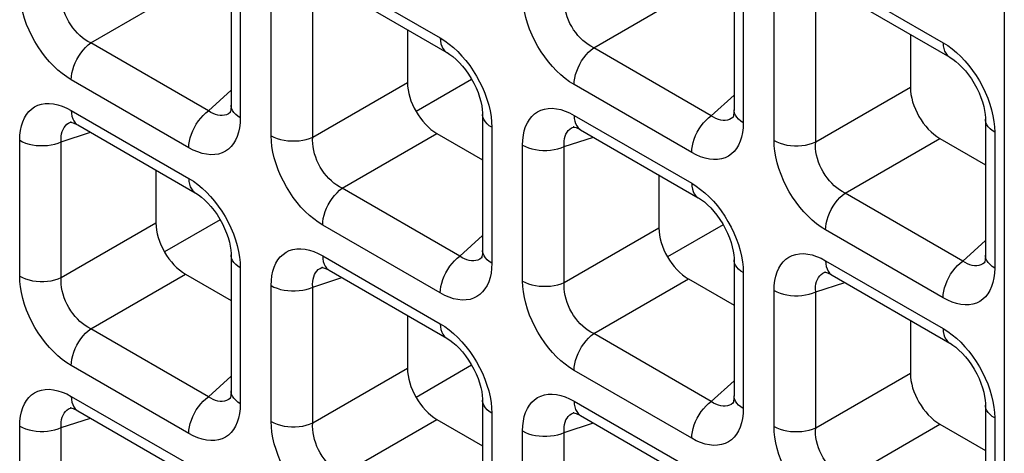
# Model space of a CAD drawing. Units: millimetres. Extents: x -39.8 to 38.7, y -40.8 to 37.2.
# Drawn here: x 2.3 to 7, y -24.6 to -22.6 of the extents above; entities that cross this region are included whole.
import ezdxf

# ---------------------------------------------------------------- set-up
doc = ezdxf.new("R2010")
doc.units = ezdxf.units.MM
doc.header["$LTSCALE"] = 16.335
doc.layers.get('0').update_dxf_attribs({"linetype": 'CONTINUOUS'})
doc.layers.add('DRAFT', color=7, linetype='CONTINUOUS')
doc.layers.add('RACCORDO', color=7, linetype='CONTINUOUS')

msp = doc.modelspace()

# ---------------------------------------------------------------- linework, layer by layer
at = {"color": 250, "linetype": 'CONTINUOUS'}
msp.add_line((6.9922, 1.6901), (6.9922, -40.4616), dxfattribs=at)
at = {"layer": 'DRAFT', "color": 7, "linetype": 'CONTINUOUS'}
for p, q in [((4.453, -22.8678), (4.1883, -23.0206)), ((3.2545, -23.5368), (2.9898, -23.6896)), ((5.6516, -23.5598), (5.3869, -23.7126)), ((4.453, -24.2288), (4.1883, -24.3817))]:
    msp.add_line(p, q, dxfattribs=at)
at = {"layer": 'RACCORDO', "color": 7, "linetype": 'CONTINUOUS'}
for p, q in [((3.3068, -22.3427), (3.3068, -22.9897)), ((5.7039, -22.3657), (5.7039, -23.0127)), ((3.7743, -22.4156), (4.3347, -22.7391)), ((6.1714, -22.4386), (6.7318, -22.7621)), ((4.1472, -22.6309), (4.1472, -22.8823)), ((6.5443, -22.6539), (6.5443, -22.9053)), ((3.3044, -23.0233), (3.3043, -23.0235)), ((4.5053, -23.0347), (4.5053, -23.6818)), ((2.5453, -23.0699), (2.5455, -23.0698)), ((2.5758, -23.0846), (3.1362, -23.4082)), ((5.7015, -23.0463), (5.7014, -23.0464)), ((6.9024, -23.0577), (6.9024, -23.7048)), ((4.2875, -23.1254), (4.5053, -23.2512)), ((4.9424, -23.0929), (4.9426, -23.0928)), ((4.9728, -23.1076), (5.5332, -23.4312)), ((6.6846, -23.1484), (6.9024, -23.2742)), ((2.9486, -23.2999), (2.9486, -23.5513)), ((5.3457, -23.3229), (5.3457, -23.5743)), ((3.3068, -23.7037), (3.3068, -24.3508)), ((4.503, -23.7154), (4.5028, -23.7155)), ((5.7039, -23.7267), (5.7039, -24.3738)), ((6.9001, -23.7383), (6.8999, -23.7385)), ((3.7438, -23.7619), (3.744, -23.7619)), ((3.7743, -23.7766), (4.3347, -24.1002)), ((6.1409, -23.7849), (6.1411, -23.7849)), ((3.089, -23.7944), (3.3068, -23.9202)), ((5.4861, -23.8174), (5.7039, -23.9432)), ((6.1714, -23.7996), (6.7318, -24.1232)), ((4.1472, -23.9919), (4.1472, -24.2433)), ((6.5443, -24.0149), (6.5443, -24.2663)), ((3.3044, -24.3844), (3.3043, -24.3845)), ((4.5053, -24.3958), (4.5053, -25.0428)), ((2.5453, -24.431), (2.5455, -24.4309)), ((2.5758, -24.4456), (3.1362, -24.7692)), ((5.7015, -24.4074), (5.7014, -24.4075)), ((6.9024, -24.4187), (6.9024, -25.0658)), ((4.2875, -24.4865), (4.5053, -24.6122)), ((4.9424, -24.454), (4.9426, -24.4539)), ((4.9728, -24.4686), (5.5332, -24.7922)), ((6.6846, -24.5095), (6.9024, -24.6352))]:
    msp.add_line(p, q, dxfattribs=at)
at = {"layer": 'RACCORDO', "color": 250, "linetype": 'CONTINUOUS'}
for p, q in [((3.7432, -22.3469), (4.3036, -22.6705)), ((6.1403, -22.3699), (6.7007, -22.6935)), ((3.3507, -22.4039), (3.3507, -23.051)), ((5.7478, -22.4269), (5.7478, -23.074)), ((2.6378, -22.6939), (3.089, -22.4334)), ((5.0349, -22.7169), (5.4861, -22.4564)), ((3.4976, -23.1358), (3.4976, -22.4887)), ((3.696, -23.1428), (3.696, -22.4957)), ((5.8947, -23.1588), (5.8947, -22.5117)), ((6.0931, -23.1658), (6.0931, -22.5187)), ((3.1982, -23.0175), (2.6378, -22.6939)), ((5.5953, -23.0405), (5.0349, -22.7169)), ((3.1051, -23.1928), (2.5447, -22.8692)), ((3.696, -23.1428), (4.1472, -22.8823)), ((5.5022, -23.2158), (4.9418, -22.8922)), ((3.1982, -23.0175), (3.3068, -22.9197)), ((5.5953, -23.0405), (5.7039, -22.9427)), ((6.0931, -23.1658), (6.5443, -22.9053)), ((2.5447, -23.0159), (3.1051, -23.3395)), ((3.3043, -23.0235), (3.3016, -23.0257)), ((4.9418, -23.0389), (5.5022, -23.3625)), ((2.5411, -23.0714), (2.5453, -23.0699)), ((3.3507, -23.051), (3.3498, -23.0753)), ((4.5484, -23.0706), (4.5493, -23.0959)), ((5.7014, -23.0464), (5.6987, -23.0487)), ((5.7478, -23.074), (5.7469, -23.0983)), ((2.4975, -23.1647), (2.6364, -23.1196)), ((3.8364, -23.3859), (4.2875, -23.1254)), ((4.5493, -23.0959), (4.5493, -23.743)), ((4.9382, -23.0944), (4.9424, -23.0929)), ((6.9455, -23.0936), (6.9464, -23.1189)), ((6.9464, -23.1189), (6.9464, -23.766)), ((2.299, -23.8048), (2.299, -23.1577)), ((2.4975, -23.8118), (2.4975, -23.1647)), ((4.6961, -23.8278), (4.6961, -23.1807)), ((4.8946, -23.1877), (5.0335, -23.1426)), ((6.2335, -23.4089), (6.6846, -23.1484)), ((4.8946, -23.8348), (4.8946, -23.1877)), ((4.3968, -23.7095), (3.8364, -23.3859)), ((6.7939, -23.7325), (6.2335, -23.4089)), ((2.4975, -23.8118), (2.9486, -23.5513)), ((4.3036, -23.8848), (3.7432, -23.5612)), ((4.8946, -23.8348), (5.3457, -23.5743)), ((6.7007, -23.9078), (6.1403, -23.5842)), ((4.3968, -23.7095), (4.5053, -23.6117)), ((6.7939, -23.7325), (6.9024, -23.6347)), ((3.3498, -23.7396), (3.3507, -23.765)), ((3.7432, -23.708), (4.3036, -24.0315)), ((4.5028, -23.7155), (4.5002, -23.7177)), ((4.5493, -23.743), (4.5483, -23.7674)), ((6.1403, -23.7309), (6.7007, -24.0545)), ((6.8999, -23.7385), (6.8973, -23.7407)), ((3.3507, -23.765), (3.3507, -24.412)), ((3.7397, -23.7634), (3.7438, -23.7619)), ((5.7469, -23.7626), (5.7478, -23.788)), ((5.7478, -23.788), (5.7478, -24.435)), ((6.1368, -23.7864), (6.1409, -23.7849)), ((6.9464, -23.766), (6.9454, -23.7903)), ((2.6378, -24.0549), (3.089, -23.7944)), ((3.696, -23.8568), (3.8349, -23.8116)), ((5.0349, -24.0779), (5.4861, -23.8174)), ((6.0931, -23.8798), (6.232, -23.8346)), ((3.4976, -24.4968), (3.4976, -23.8498)), ((3.696, -24.5038), (3.696, -23.8568)), ((5.8947, -24.5198), (5.8947, -23.8728)), ((6.0931, -24.5268), (6.0931, -23.8798)), ((3.1982, -24.3785), (2.6378, -24.0549)), ((5.5953, -24.4015), (5.0349, -24.0779)), ((3.1051, -24.5539), (2.5447, -24.2303)), ((3.696, -24.5038), (4.1472, -24.2433)), ((5.5022, -24.5768), (4.9418, -24.2533)), ((3.1982, -24.3785), (3.3068, -24.2807)), ((5.5953, -24.4015), (5.7039, -24.3037)), ((6.0931, -24.5268), (6.5443, -24.2663)), ((2.5447, -24.377), (3.1051, -24.7006)), ((3.3043, -24.3845), (3.3016, -24.3868)), ((4.9418, -24.4), (5.5022, -24.7236)), ((2.5411, -24.4325), (2.5453, -24.431)), ((3.3507, -24.412), (3.3498, -24.4364)), ((4.5484, -24.4316), (4.5493, -24.457)), ((5.7014, -24.4075), (5.6987, -24.4098)), ((5.7478, -24.435), (5.7469, -24.4594)), ((2.4975, -24.5258), (2.6364, -24.4807)), ((3.8364, -24.747), (4.2875, -24.4865)), ((4.5493, -24.457), (4.5493, -25.1041)), ((4.9382, -24.4555), (4.9424, -24.454)), ((6.9455, -24.4546), (6.9464, -24.48)), ((6.9464, -24.48), (6.9464, -25.1271)), ((2.299, -25.1659), (2.299, -24.5188)), ((2.4975, -25.1729), (2.4975, -24.5258)), ((4.6961, -25.1889), (4.6961, -24.5418)), ((4.8946, -24.5488), (5.0335, -24.5037)), ((6.2335, -24.77), (6.6846, -24.5095)), ((4.8946, -25.1959), (4.8946, -24.5488))]:
    msp.add_line(p, q, dxfattribs=at)
for points in [[(2.5447, -22.8692), (2.5231, -22.8557), (2.502, -22.8403), (2.4814, -22.8232), (2.4611, -22.8042), (2.4413, -22.7834), (2.4224, -22.7613), (2.4045, -22.7379), (2.3875, -22.7132), (2.3717, -22.6876), (2.3572, -22.661), (2.3439, -22.6335), (2.3322, -22.6058), (2.3222, -22.5777), (2.3138, -22.5494), (2.3073, -22.5218), (2.3027, -22.4951), (2.2999, -22.4691), (2.299, -22.4438)], [(2.6378, -22.6939), (2.6245, -22.6869), (2.6113, -22.6788), (2.5985, -22.6694), (2.5861, -22.659), (2.5741, -22.6475), (2.5628, -22.6352), (2.5521, -22.622), (2.5422, -22.6081), (2.5331, -22.5935), (2.5249, -22.5782), (2.5175, -22.5625), (2.5112, -22.5464), (2.506, -22.53), (2.5019, -22.5135), (2.499, -22.4972), (2.4973, -22.4813), (2.4968, -22.4658), (2.4975, -22.4508)], [(4.9418, -22.8922), (4.9202, -22.8787), (4.8991, -22.8633), (4.8785, -22.8462), (4.8582, -22.8272), (4.8384, -22.8064), (4.8195, -22.7843), (4.8016, -22.7609), (4.7846, -22.7362), (4.7688, -22.7106), (4.7543, -22.684), (4.741, -22.6565), (4.7293, -22.6288), (4.7193, -22.6007), (4.7109, -22.5724), (4.7044, -22.5448), (4.6998, -22.5181), (4.697, -22.4921), (4.6961, -22.4668)], [(5.0349, -22.7169), (5.0216, -22.7099), (5.0084, -22.7018), (4.9956, -22.6924), (4.9832, -22.682), (4.9712, -22.6705), (4.9599, -22.6582), (4.9492, -22.645), (4.9393, -22.6311), (4.9302, -22.6165), (4.922, -22.6012), (4.9146, -22.5855), (4.9083, -22.5694), (4.9031, -22.553), (4.899, -22.5365), (4.8961, -22.5202), (4.8944, -22.5043), (4.8939, -22.4888), (4.8946, -22.4738)], [(2.5447, -22.8692), (2.5455, -22.854), (2.5478, -22.8382), (2.5516, -22.8219), (2.5568, -22.8054), (2.5634, -22.7889), (2.5713, -22.7727), (2.5804, -22.757), (2.5904, -22.7421), (2.6014, -22.7281), (2.613, -22.7153), (2.6252, -22.7038), (2.6378, -22.6939)], [(4.3036, -22.6705), (4.3252, -22.684), (4.3463, -22.6994), (4.3669, -22.7165)], [(4.3036, -22.6705), (4.3044, -22.6848), (4.3067, -22.698), (4.3105, -22.7099), (4.3158, -22.7203), (4.3224, -22.7292), (4.3303, -22.7362), (4.3347, -22.7391)], [(6.7007, -22.6935), (6.7223, -22.707), (6.7434, -22.7223), (6.764, -22.7395)], [(6.7007, -22.6935), (6.7015, -22.7078), (6.7038, -22.721), (6.7076, -22.7329), (6.7129, -22.7433), (6.7195, -22.7522), (6.7274, -22.7592), (6.7318, -22.7621)], [(4.3669, -22.7165), (4.3872, -22.7355), (4.407, -22.7563), (4.426, -22.7784)], [(4.9418, -22.8922), (4.9426, -22.877), (4.9449, -22.8612), (4.9487, -22.8449), (4.9539, -22.8283), (4.9605, -22.8119), (4.9684, -22.7957), (4.9774, -22.78), (4.9875, -22.7651), (4.9985, -22.7511), (5.0101, -22.7383), (5.0223, -22.7268), (5.0349, -22.7169)], [(6.764, -22.7395), (6.7843, -22.7585), (6.8041, -22.7793), (6.823, -22.8014)], [(4.426, -22.7784), (4.4439, -22.8018), (4.4609, -22.8265), (4.4766, -22.8521), (4.4911, -22.8786), (4.5044, -22.9062), (4.5161, -22.9339), (4.5261, -22.962)], [(6.823, -22.8014), (6.841, -22.8248), (6.8579, -22.8495), (6.8737, -22.8751), (6.8882, -22.9016), (6.9015, -22.9291), (6.9132, -22.9569), (6.9232, -22.985)], [(2.299, -23.1577), (2.3, -23.1334), (2.3027, -23.1106), (2.3072, -23.0894), (2.3136, -23.0696), (2.3217, -23.0514), (2.3314, -23.0352), (2.3427, -23.021), (2.3555, -23.0088), (2.3698, -22.9989), (2.3856, -22.9912), (2.4028, -22.9858), (2.4209, -22.9828), (2.4402, -22.9824), (2.4606, -22.9844), (2.4812, -22.9888), (2.502, -22.9955), (2.5232, -23.0045), (2.5447, -23.0159)], [(3.3507, -23.051), (3.3387, -23.0432), (3.3285, -23.0346), (3.32, -23.0253), (3.3136, -23.0156), (3.3093, -23.0054), (3.3071, -22.995), (3.3068, -22.9899)], [(4.5261, -22.962), (4.5345, -22.9903), (4.541, -23.0179), (4.5456, -23.0446), (4.5484, -23.0706)], [(6.9232, -22.985), (6.9316, -23.0133), (6.9381, -23.0409), (6.9427, -23.0676), (6.9455, -23.0936)], [(2.5447, -23.0159), (2.5455, -23.0302), (2.5478, -23.0434), (2.5516, -23.0553), (2.5568, -23.0658), (2.5634, -23.0746), (2.5713, -23.0817), (2.5757, -23.0845)], [(3.1051, -23.1928), (3.1059, -23.1776), (3.1082, -23.1617), (3.112, -23.1454), (3.1172, -23.1289), (3.1238, -23.1125), (3.1317, -23.0963), (3.1408, -23.0806), (3.1508, -23.0657), (3.1618, -23.0517), (3.1734, -23.0389), (3.1857, -23.0274), (3.1982, -23.0175)], [(3.2543, -23.04), (3.2432, -23.0383), (3.232, -23.0352), (3.2207, -23.0306), (3.2094, -23.0247), (3.1982, -23.0175)], [(3.275, -23.0386), (3.2649, -23.0401), (3.2543, -23.04)], [(3.3016, -23.0257), (3.2936, -23.0313), (3.2846, -23.0357), (3.275, -23.0386)], [(4.5493, -23.0959), (4.5373, -23.0881), (4.527, -23.0795), (4.5186, -23.0703), (4.5122, -23.0605), (4.5078, -23.0504), (4.5056, -23.04), (4.5053, -23.0347)], [(4.6961, -23.1807), (4.6971, -23.1564), (4.6998, -23.1336), (4.7043, -23.1124), (4.7107, -23.0926), (4.7188, -23.0744), (4.7285, -23.0582), (4.7398, -23.044), (4.7526, -23.0318), (4.7669, -23.0219), (4.7827, -23.0142), (4.7998, -23.0088), (4.818, -23.0058), (4.8373, -23.0054), (4.8577, -23.0074), (4.8783, -23.0118), (4.8991, -23.0185), (4.9203, -23.0275), (4.9418, -23.0389)], [(4.9418, -23.0389), (4.9426, -23.0532), (4.9449, -23.0664), (4.9487, -23.0783), (4.9539, -23.0888), (4.9605, -23.0976), (4.9684, -23.1047), (4.9728, -23.1075)], [(5.5022, -23.2158), (5.503, -23.2006), (5.5053, -23.1847), (5.5091, -23.1684), (5.5143, -23.1519), (5.5209, -23.1355), (5.5288, -23.1193), (5.5379, -23.1036), (5.5479, -23.0887), (5.5589, -23.0747), (5.5705, -23.0619), (5.5827, -23.0504), (5.5953, -23.0405)], [(5.6514, -23.063), (5.6403, -23.0613), (5.6291, -23.0582), (5.6178, -23.0536), (5.6065, -23.0477), (5.5953, -23.0405)], [(5.7478, -23.074), (5.7358, -23.0662), (5.7255, -23.0576), (5.7171, -23.0483), (5.7107, -23.0385), (5.7064, -23.0284), (5.7042, -23.018), (5.7039, -23.0129)], [(2.4975, -23.1647), (2.4968, -23.1514), (2.4973, -23.1387), (2.499, -23.1267), (2.5018, -23.1156), (2.5057, -23.1055), (2.5108, -23.0964), (2.5169, -23.0884), (2.5239, -23.0815), (2.532, -23.0759), (2.5411, -23.0714)], [(3.3498, -23.0753), (3.347, -23.0981), (3.3425, -23.1193), (3.3362, -23.1391), (3.3281, -23.1573), (3.3184, -23.1735), (3.3071, -23.1877), (3.2942, -23.1999), (3.28, -23.2098), (3.2642, -23.2175), (3.247, -23.223), (3.2288, -23.226), (3.2095, -23.2264), (3.1892, -23.2243), (3.1685, -23.2199), (3.1477, -23.2132), (3.1266, -23.2042), (3.1051, -23.1928)], [(5.6721, -23.0616), (5.662, -23.0631), (5.6514, -23.063)], [(5.6987, -23.0487), (5.6907, -23.0543), (5.6817, -23.0587), (5.6721, -23.0616)], [(6.9464, -23.1189), (6.9344, -23.1111), (6.9241, -23.1025), (6.9157, -23.0933), (6.9093, -23.0835), (6.9049, -23.0733), (6.9027, -23.063), (6.9024, -23.0577)], [(3.4976, -23.1358), (3.5111, -23.1427), (3.526, -23.1486), (3.5421, -23.1535), (3.559, -23.1572), (3.5765, -23.1597), (3.5945, -23.161), (3.6126, -23.161), (3.6306, -23.1597), (3.6481, -23.1573), (3.6651, -23.1536), (3.6811, -23.1487), (3.696, -23.1428)], [(3.7432, -23.5612), (3.7217, -23.5477), (3.7006, -23.5324), (3.68, -23.5153), (3.6597, -23.4962), (3.6398, -23.4754), (3.6209, -23.4533), (3.603, -23.4299), (3.586, -23.4052), (3.5703, -23.3797), (3.5557, -23.3531), (3.5424, -23.3256), (3.5308, -23.2978), (3.5208, -23.2698), (3.5124, -23.2414), (3.5058, -23.2138), (3.5012, -23.1871), (3.4985, -23.1611), (3.4976, -23.1358)], [(4.8946, -23.1877), (4.8939, -23.1744), (4.8944, -23.1617), (4.8961, -23.1497), (4.8989, -23.1386), (4.9028, -23.1285), (4.9079, -23.1194), (4.914, -23.1114), (4.921, -23.1045), (4.9291, -23.0989), (4.9382, -23.0944)], [(5.7469, -23.0983), (5.7441, -23.1211), (5.7396, -23.1423), (5.7333, -23.1621), (5.7252, -23.1803), (5.7155, -23.1965), (5.7042, -23.2107), (5.6913, -23.2229), (5.6771, -23.2328), (5.6613, -23.2405), (5.6441, -23.246), (5.6259, -23.2489), (5.6066, -23.2494), (5.5863, -23.2473), (5.5656, -23.2429), (5.5448, -23.2362), (5.5237, -23.2272), (5.5022, -23.2158)], [(2.299, -23.1577), (2.3126, -23.1647), (2.3275, -23.1706), (2.3435, -23.1755), (2.3604, -23.1792), (2.378, -23.1817), (2.396, -23.1829), (2.4141, -23.1829), (2.432, -23.1817), (2.4496, -23.1792), (2.4665, -23.1755), (2.4826, -23.1707), (2.4975, -23.1647)], [(3.8364, -23.3859), (3.823, -23.379), (3.8099, -23.3708), (3.7971, -23.3615), (3.7846, -23.351), (3.7727, -23.3396), (3.7613, -23.3272), (3.7507, -23.314), (3.7408, -23.3001), (3.7317, -23.2855), (3.7234, -23.2703), (3.7161, -23.2545), (3.7098, -23.2384), (3.7045, -23.222), (3.7005, -23.2055), (3.6975, -23.1892), (3.6958, -23.1733), (3.6953, -23.1578), (3.696, -23.1428)], [(4.6961, -23.1807), (4.7097, -23.1877), (4.7246, -23.1936), (4.7406, -23.1985), (4.7575, -23.2022), (4.7751, -23.2047), (4.793, -23.2059), (4.8111, -23.2059), (4.8291, -23.2047), (4.8467, -23.2022), (4.8636, -23.1985), (4.8796, -23.1937), (4.8946, -23.1877)], [(5.8947, -23.1588), (5.9082, -23.1657), (5.9231, -23.1716), (5.9391, -23.1765), (5.9561, -23.1802), (5.9736, -23.1827), (5.9916, -23.184), (6.0097, -23.184), (6.0277, -23.1827), (6.0452, -23.1802), (6.0622, -23.1766), (6.0782, -23.1717), (6.0931, -23.1658)], [(6.1403, -23.5842), (6.1188, -23.5707), (6.0977, -23.5554), (6.0771, -23.5383), (6.0568, -23.5192), (6.0369, -23.4984), (6.018, -23.4763), (6.0001, -23.4529), (5.9831, -23.4282), (5.9674, -23.4027), (5.9528, -23.3761), (5.9395, -23.3486), (5.9278, -23.3208), (5.9178, -23.2927), (5.9095, -23.2644), (5.9029, -23.2368), (5.8983, -23.2101), (5.8956, -23.1841), (5.8947, -23.1588)], [(6.2335, -23.4089), (6.2201, -23.402), (6.207, -23.3938), (6.1942, -23.3845), (6.1817, -23.374), (6.1698, -23.3626), (6.1584, -23.3502), (6.1478, -23.337), (6.1379, -23.3231), (6.1288, -23.3085), (6.1205, -23.2933), (6.1132, -23.2775), (6.1069, -23.2614), (6.1016, -23.245), (6.0975, -23.2285), (6.0946, -23.2122), (6.0929, -23.1963), (6.0924, -23.1808), (6.0931, -23.1658)], [(3.1051, -23.3395), (3.1267, -23.3531), (3.1477, -23.3684), (3.1684, -23.3855)], [(3.1051, -23.3395), (3.1059, -23.3538), (3.1082, -23.367), (3.112, -23.3789), (3.1172, -23.3894), (3.1238, -23.3982), (3.1317, -23.4053), (3.1361, -23.4081)], [(5.5022, -23.3625), (5.5237, -23.376), (5.5448, -23.3914), (5.5655, -23.4085)], [(5.5022, -23.3625), (5.503, -23.3768), (5.5053, -23.39), (5.5091, -23.4019), (5.5143, -23.4124), (5.5209, -23.4212), (5.5288, -23.4283), (5.5332, -23.4311)], [(3.1684, -23.3855), (3.1887, -23.4045), (3.2085, -23.4254), (3.2274, -23.4475)], [(3.7432, -23.5612), (3.744, -23.5461), (3.7463, -23.5302), (3.7501, -23.5139), (3.7554, -23.4974), (3.762, -23.4809), (3.7699, -23.4647), (3.7789, -23.449), (3.789, -23.4341), (3.7999, -23.4201), (3.8116, -23.4073), (3.8238, -23.3959), (3.8364, -23.3859)], [(5.5655, -23.4085), (5.5858, -23.4275), (5.6056, -23.4483), (5.6245, -23.4705)], [(6.1403, -23.5842), (6.1411, -23.569), (6.1434, -23.5532), (6.1472, -23.5369), (6.1525, -23.5204), (6.1591, -23.5039), (6.167, -23.4877), (6.176, -23.472), (6.1861, -23.4571), (6.197, -23.4431), (6.2087, -23.4303), (6.2209, -23.4189), (6.2335, -23.4089)], [(3.2274, -23.4475), (3.2453, -23.4708), (3.2623, -23.4955), (3.2781, -23.5211), (3.2926, -23.5477), (3.3059, -23.5752), (3.3176, -23.6029), (3.3276, -23.631)], [(5.6245, -23.4705), (5.6424, -23.4938), (5.6594, -23.5185), (5.6751, -23.5441), (5.6897, -23.5707), (5.703, -23.5982), (5.7147, -23.6259), (5.7247, -23.654)], [(3.3276, -23.631), (3.336, -23.6593), (3.3425, -23.6869), (3.3471, -23.7136), (3.3498, -23.7396)], [(3.4976, -23.8498), (3.4986, -23.8254), (3.5013, -23.8026), (3.5058, -23.7814), (3.5121, -23.7617), (3.5202, -23.7434), (3.5299, -23.7272), (3.5412, -23.713), (3.5541, -23.7009), (3.5684, -23.6909), (3.5841, -23.6832), (3.6013, -23.6778), (3.6195, -23.6748), (3.6388, -23.6744), (3.6591, -23.6764), (3.6798, -23.6808), (3.7006, -23.6875), (3.7217, -23.6966), (3.7432, -23.708)], [(4.5493, -23.743), (4.5373, -23.7352), (4.527, -23.7266), (4.5186, -23.7173), (4.5122, -23.7076), (4.5078, -23.6974), (4.5056, -23.6871), (4.5053, -23.6819)], [(5.7247, -23.654), (5.7331, -23.6823), (5.7396, -23.7099), (5.7442, -23.7366), (5.7469, -23.7626)], [(5.8947, -23.8728), (5.8956, -23.8484), (5.8984, -23.8256), (5.9029, -23.8044), (5.9092, -23.7846), (5.9173, -23.7664), (5.927, -23.7502), (5.9383, -23.736), (5.9512, -23.7238), (5.9655, -23.7139), (5.9812, -23.7062), (5.9984, -23.7008), (6.0166, -23.6978), (6.0359, -23.6974), (6.0562, -23.6994), (6.0769, -23.7038), (6.0977, -23.7105), (6.1188, -23.7196), (6.1403, -23.7309)], [(3.3507, -23.765), (3.3387, -23.7571), (3.3285, -23.7485), (3.32, -23.7393), (3.3136, -23.7295), (3.3093, -23.7194), (3.3071, -23.709), (3.3068, -23.7038)], [(3.7432, -23.708), (3.744, -23.7223), (3.7463, -23.7355), (3.7501, -23.7474), (3.7554, -23.7578), (3.762, -23.7666), (3.7699, -23.7737), (3.7742, -23.7766)], [(4.3036, -23.8848), (4.3044, -23.8696), (4.3067, -23.8538), (4.3105, -23.8375), (4.3158, -23.821), (4.3224, -23.8045), (4.3303, -23.7883), (4.3393, -23.7726), (4.3494, -23.7577), (4.3603, -23.7437), (4.372, -23.7309), (4.3842, -23.7194), (4.3968, -23.7095)], [(4.4528, -23.732), (4.4418, -23.7303), (4.4306, -23.7272), (4.4193, -23.7227), (4.408, -23.7167), (4.3968, -23.7095)], [(4.4736, -23.7307), (4.4634, -23.7321), (4.4528, -23.732)], [(4.5002, -23.7177), (4.4921, -23.7233), (4.4832, -23.7277), (4.4736, -23.7307)], [(5.7478, -23.788), (5.7358, -23.7801), (5.7255, -23.7715), (5.7171, -23.7623), (5.7107, -23.7525), (5.7064, -23.7424), (5.7042, -23.732), (5.7039, -23.7268)], [(6.1403, -23.7309), (6.1411, -23.7453), (6.1434, -23.7585), (6.1472, -23.7704), (6.1525, -23.7808), (6.1591, -23.7896), (6.167, -23.7967), (6.1713, -23.7996)], [(6.7007, -23.9078), (6.7015, -23.8926), (6.7038, -23.8768), (6.7076, -23.8605), (6.7129, -23.8439), (6.7195, -23.8275), (6.7274, -23.8113), (6.7364, -23.7956), (6.7465, -23.7807), (6.7574, -23.7667), (6.7691, -23.7539), (6.7813, -23.7424), (6.7939, -23.7325)], [(6.8499, -23.755), (6.8389, -23.7533), (6.8277, -23.7502), (6.8164, -23.7457), (6.8051, -23.7397), (6.7939, -23.7325)], [(6.8973, -23.7407), (6.8892, -23.7463), (6.8803, -23.7507), (6.8707, -23.7536)], [(6.9464, -23.766), (6.9344, -23.7582), (6.9241, -23.7496), (6.9157, -23.7403), (6.9093, -23.7306), (6.9049, -23.7204), (6.9027, -23.7101), (6.9024, -23.7049)], [(3.696, -23.8568), (3.6953, -23.8434), (3.6958, -23.8307), (3.6975, -23.8188), (3.7004, -23.8077), (3.7043, -23.7975), (3.7093, -23.7884), (3.7154, -23.7804), (3.7225, -23.7736), (3.7306, -23.7679), (3.7397, -23.7634)], [(4.5483, -23.7674), (4.5456, -23.7901), (4.5411, -23.8113), (4.5348, -23.8311), (4.5266, -23.8493), (4.5169, -23.8656), (4.5057, -23.8797), (4.4928, -23.8919), (4.4785, -23.9019), (4.4627, -23.9095), (4.4456, -23.915), (4.4274, -23.918), (4.4081, -23.9184), (4.3878, -23.9163), (4.3671, -23.9119), (4.3463, -23.9052), (4.3251, -23.8962), (4.3036, -23.8848)], [(6.0931, -23.8798), (6.0924, -23.8664), (6.0929, -23.8537), (6.0946, -23.8417), (6.0974, -23.8307), (6.1014, -23.8205), (6.1064, -23.8114), (6.1125, -23.8034), (6.1196, -23.7966), (6.1277, -23.7909), (6.1368, -23.7864)], [(6.9454, -23.7903), (6.9427, -23.8131), (6.9382, -23.8343), (6.9318, -23.8541), (6.9237, -23.8723), (6.914, -23.8886), (6.9028, -23.9027), (6.8899, -23.9149), (6.8756, -23.9249), (6.8598, -23.9325), (6.8427, -23.938), (6.8245, -23.941), (6.8052, -23.9414), (6.7849, -23.9393), (6.7642, -23.9349), (6.7434, -23.9282), (6.7222, -23.9192), (6.7007, -23.9078)], [(6.8707, -23.7536), (6.8605, -23.7551), (6.8499, -23.755)], [(2.299, -23.8048), (2.3126, -23.8117), (2.3275, -23.8177), (2.3435, -23.8225), (2.3604, -23.8262), (2.378, -23.8288), (2.396, -23.83), (2.4141, -23.83), (2.432, -23.8288), (2.4496, -23.8263), (2.4665, -23.8226), (2.4826, -23.8177), (2.4975, -23.8118)], [(2.3572, -24.0221), (2.3439, -23.9946), (2.3322, -23.9669), (2.3222, -23.9388), (2.3138, -23.9105), (2.3073, -23.8828), (2.3027, -23.8562), (2.2999, -23.8302), (2.299, -23.8048)], [(2.6378, -24.0549), (2.6245, -24.048), (2.6113, -24.0398), (2.5985, -24.0305), (2.5861, -24.0201), (2.5741, -24.0086), (2.5628, -23.9962), (2.5521, -23.9831), (2.5422, -23.9692), (2.5331, -23.9546), (2.5249, -23.9393), (2.5175, -23.9235), (2.5112, -23.9074), (2.506, -23.891), (2.5019, -23.8745), (2.499, -23.8582), (2.4973, -23.8423), (2.4968, -23.8268), (2.4975, -23.8118)], [(4.6961, -23.8278), (4.7097, -23.8347), (4.7246, -23.8407), (4.7406, -23.8455), (4.7575, -23.8492), (4.7751, -23.8517), (4.793, -23.853), (4.8111, -23.853), (4.8291, -23.8518), (4.8467, -23.8493), (4.8636, -23.8456), (4.8796, -23.8407), (4.8946, -23.8348)], [(4.9418, -24.2533), (4.9202, -24.2397), (4.8991, -24.2244), (4.8785, -24.2073), (4.8582, -24.1882), (4.8384, -24.1674), (4.8195, -24.1453), (4.8016, -24.1219), (4.7846, -24.0973), (4.7688, -24.0717), (4.7543, -24.0451), (4.741, -24.0176), (4.7293, -23.9898), (4.7193, -23.9618), (4.7109, -23.9335), (4.7044, -23.9058), (4.6998, -23.8792), (4.697, -23.8532), (4.6961, -23.8278)], [(5.0349, -24.0779), (5.0216, -24.071), (5.0084, -24.0628), (4.9956, -24.0535), (4.9832, -24.043), (4.9712, -24.0316), (4.9599, -24.0192), (4.9492, -24.0061), (4.9393, -23.9922), (4.9302, -23.9776), (4.922, -23.9623), (4.9146, -23.9465), (4.9083, -23.9304), (4.9031, -23.914), (4.899, -23.8975), (4.8961, -23.8812), (4.8944, -23.8653), (4.8939, -23.8498), (4.8946, -23.8348)], [(3.4976, -23.8498), (3.5111, -23.8567), (3.526, -23.8626), (3.5421, -23.8675), (3.559, -23.8712), (3.5765, -23.8737), (3.5945, -23.875), (3.6126, -23.875), (3.6306, -23.8737), (3.6481, -23.8712), (3.6651, -23.8675), (3.6811, -23.8627), (3.696, -23.8568)], [(5.8947, -23.8728), (5.9082, -23.8797), (5.9231, -23.8856), (5.9391, -23.8905), (5.9561, -23.8942), (5.9736, -23.8967), (5.9916, -23.898), (6.0097, -23.898), (6.0277, -23.8967), (6.0452, -23.8942), (6.0622, -23.8905), (6.0782, -23.8857), (6.0931, -23.8798)], [(2.4045, -24.0989), (2.3875, -24.0743), (2.3717, -24.0487), (2.3572, -24.0221)], [(2.5447, -24.2303), (2.5455, -24.2151), (2.5478, -24.1992), (2.5516, -24.1829), (2.5568, -24.1664), (2.5634, -24.1499), (2.5713, -24.1338), (2.5804, -24.1181), (2.5904, -24.1031), (2.6014, -24.0892), (2.613, -24.0764), (2.6252, -24.0649), (2.6378, -24.0549)], [(4.3036, -24.0315), (4.3252, -24.0451), (4.3463, -24.0604), (4.3669, -24.0775)], [(4.3036, -24.0315), (4.3044, -24.0458), (4.3067, -24.059), (4.3105, -24.0709), (4.3158, -24.0814), (4.3224, -24.0902), (4.3303, -24.0973), (4.3347, -24.1002)], [(6.7007, -24.0545), (6.7223, -24.0681), (6.7434, -24.0834), (6.764, -24.1005)], [(6.7007, -24.0545), (6.7015, -24.0688), (6.7038, -24.082), (6.7076, -24.0939), (6.7129, -24.1044), (6.7195, -24.1132), (6.7274, -24.1203), (6.7318, -24.1232)], [(2.5447, -24.2303), (2.5231, -24.2167), (2.502, -24.2014), (2.4814, -24.1843), (2.4611, -24.1652), (2.4413, -24.1444), (2.4224, -24.1223), (2.4045, -24.0989)], [(4.3669, -24.0775), (4.3872, -24.0966), (4.407, -24.1174), (4.426, -24.1395)], [(4.9418, -24.2533), (4.9426, -24.2381), (4.9449, -24.2222), (4.9487, -24.2059), (4.9539, -24.1894), (4.9605, -24.1729), (4.9684, -24.1567), (4.9774, -24.1411), (4.9875, -24.1261), (4.9985, -24.1122), (5.0101, -24.0993), (5.0223, -24.0879), (5.0349, -24.0779)], [(6.764, -24.1005), (6.7843, -24.1196), (6.8041, -24.1404), (6.823, -24.1625)], [(4.426, -24.1395), (4.4439, -24.1629), (4.4609, -24.1875), (4.4766, -24.2131), (4.4911, -24.2397), (4.5044, -24.2672), (4.5161, -24.295), (4.5261, -24.323)], [(6.823, -24.1625), (6.841, -24.1859), (6.8579, -24.2105), (6.8737, -24.2361), (6.8882, -24.2627), (6.9015, -24.2902), (6.9132, -24.3179), (6.9232, -24.346)], [(2.299, -24.5188), (2.3, -24.4945), (2.3027, -24.4717), (2.3072, -24.4505), (2.3136, -24.4307), (2.3217, -24.4125), (2.3314, -24.3962), (2.3427, -24.3821), (2.3555, -24.3699), (2.3698, -24.3599), (2.3856, -24.3523), (2.4028, -24.3468), (2.4209, -24.3438), (2.4402, -24.3434), (2.4606, -24.3455), (2.4812, -24.3499), (2.502, -24.3566), (2.5232, -24.3656), (2.5447, -24.377)], [(3.3507, -24.412), (3.3387, -24.4042), (3.3285, -24.3956), (3.32, -24.3864), (3.3136, -24.3766), (3.3093, -24.3665), (3.3071, -24.3561), (3.3068, -24.3509)], [(4.5261, -24.323), (4.5345, -24.3513), (4.541, -24.379), (4.5456, -24.4056), (4.5484, -24.4316)], [(6.9232, -24.346), (6.9316, -24.3743), (6.9381, -24.402), (6.9427, -24.4286), (6.9455, -24.4546)], [(2.5447, -24.377), (2.5455, -24.3913), (2.5478, -24.4045), (2.5516, -24.4164), (2.5568, -24.4268), (2.5634, -24.4357), (2.5713, -24.4428), (2.5757, -24.4456)], [(3.1051, -24.5539), (3.1059, -24.5387), (3.1082, -24.5228), (3.112, -24.5065), (3.1172, -24.49), (3.1238, -24.4735), (3.1317, -24.4573), (3.1408, -24.4416), (3.1508, -24.4267), (3.1618, -24.4127), (3.1734, -24.3999), (3.1857, -24.3885), (3.1982, -24.3785)], [(3.2543, -24.401), (3.2432, -24.3994), (3.232, -24.3962), (3.2207, -24.3917), (3.2094, -24.3858), (3.1982, -24.3785)], [(3.275, -24.3997), (3.2649, -24.4011), (3.2543, -24.401)], [(3.3016, -24.3868), (3.2936, -24.3924), (3.2846, -24.3968), (3.275, -24.3997)], [(4.5493, -24.457), (4.5373, -24.4492), (4.527, -24.4406), (4.5186, -24.4313), (4.5122, -24.4216), (4.5078, -24.4114), (4.5056, -24.401), (4.5053, -24.3958)], [(4.6961, -24.5418), (4.6971, -24.5174), (4.6998, -24.4947), (4.7043, -24.4735), (4.7107, -24.4537), (4.7188, -24.4355), (4.7285, -24.4192), (4.7398, -24.4051), (4.7526, -24.3929), (4.7669, -24.3829), (4.7827, -24.3753), (4.7998, -24.3698), (4.818, -24.3668), (4.8373, -24.3664), (4.8577, -24.3685), (4.8783, -24.3729), (4.8991, -24.3796), (4.9203, -24.3886), (4.9418, -24.4)], [(4.9418, -24.4), (4.9426, -24.4143), (4.9449, -24.4275), (4.9487, -24.4394), (4.9539, -24.4498), (4.9605, -24.4587), (4.9684, -24.4658), (4.9728, -24.4686)], [(5.5022, -24.5768), (5.503, -24.5617), (5.5053, -24.5458), (5.5091, -24.5295), (5.5143, -24.513), (5.5209, -24.4965), (5.5288, -24.4803), (5.5379, -24.4646), (5.5479, -24.4497), (5.5589, -24.4357), (5.5705, -24.4229), (5.5827, -24.4115), (5.5953, -24.4015)], [(5.6514, -24.424), (5.6403, -24.4224), (5.6291, -24.4192), (5.6178, -24.4147), (5.6065, -24.4088), (5.5953, -24.4015)], [(5.7478, -24.435), (5.7358, -24.4272), (5.7255, -24.4186), (5.7171, -24.4094), (5.7107, -24.3996), (5.7064, -24.3895), (5.7042, -24.3791), (5.7039, -24.3739)], [(2.4975, -24.5258), (2.4968, -24.5124), (2.4973, -24.4997), (2.499, -24.4878), (2.5018, -24.4767), (2.5057, -24.4666), (2.5108, -24.4574), (2.5169, -24.4494), (2.5239, -24.4426), (2.532, -24.4369), (2.5411, -24.4325)], [(3.3498, -24.4364), (3.347, -24.4592), (3.3425, -24.4804), (3.3362, -24.5002), (3.3281, -24.5184), (3.3184, -24.5346), (3.3071, -24.5488), (3.2942, -24.561), (3.28, -24.5709), (3.2642, -24.5786), (3.247, -24.584), (3.2288, -24.587), (3.2095, -24.5874), (3.1892, -24.5854), (3.1685, -24.581), (3.1477, -24.5743), (3.1266, -24.5652), (3.1051, -24.5539)], [(5.6721, -24.4227), (5.662, -24.4241), (5.6514, -24.424)], [(5.6987, -24.4098), (5.6907, -24.4154), (5.6817, -24.4197), (5.6721, -24.4227)], [(6.9464, -24.48), (6.9344, -24.4722), (6.9241, -24.4636), (6.9157, -24.4543), (6.9093, -24.4445), (6.9049, -24.4344), (6.9027, -24.424), (6.9024, -24.4188)], [(3.4976, -24.4968), (3.5111, -24.5038), (3.526, -24.5097), (3.5421, -24.5146), (3.559, -24.5183), (3.5765, -24.5208), (3.5945, -24.522), (3.6126, -24.5221), (3.6306, -24.5208), (3.6481, -24.5183), (3.6651, -24.5146), (3.6811, -24.5098), (3.696, -24.5038)], [(3.7432, -24.9223), (3.7217, -24.9088), (3.7006, -24.8934), (3.68, -24.8763), (3.6597, -24.8573), (3.6398, -24.8365), (3.6209, -24.8143), (3.603, -24.791), (3.586, -24.7663), (3.5703, -24.7407), (3.5557, -24.7141), (3.5424, -24.6866), (3.5308, -24.6589), (3.5208, -24.6308), (3.5124, -24.6025), (3.5058, -24.5749), (3.5012, -24.5482), (3.4985, -24.5222), (3.4976, -24.4968)], [(4.8946, -24.5488), (4.8939, -24.5354), (4.8944, -24.5227), (4.8961, -24.5108), (4.8989, -24.4997), (4.9028, -24.4895), (4.9079, -24.4804), (4.914, -24.4724), (4.921, -24.4656), (4.9291, -24.4599), (4.9382, -24.4555)], [(5.7469, -24.4594), (5.7441, -24.4822), (5.7396, -24.5034), (5.7333, -24.5231), (5.7252, -24.5414), (5.7155, -24.5576), (5.7042, -24.5718), (5.6913, -24.5839), (5.6771, -24.5939), (5.6613, -24.6016), (5.6441, -24.607), (5.6259, -24.61), (5.6066, -24.6104), (5.5863, -24.6084), (5.5656, -24.604), (5.5448, -24.5973), (5.5237, -24.5882), (5.5022, -24.5768)], [(2.299, -24.5188), (2.3126, -24.5257), (2.3275, -24.5317), (2.3435, -24.5365), (2.3604, -24.5402), (2.378, -24.5427), (2.396, -24.544), (2.4141, -24.544), (2.432, -24.5428), (2.4496, -24.5403), (2.4665, -24.5366), (2.4826, -24.5317), (2.4975, -24.5258)], [(3.8364, -24.747), (3.823, -24.74), (3.8099, -24.7319), (3.7971, -24.7225), (3.7846, -24.7121), (3.7727, -24.7006), (3.7613, -24.6883), (3.7507, -24.6751), (3.7408, -24.6612), (3.7317, -24.6466), (3.7234, -24.6313), (3.7161, -24.6156), (3.7098, -24.5994), (3.7045, -24.583), (3.7005, -24.5665), (3.6975, -24.5503), (3.6958, -24.5343), (3.6953, -24.5188), (3.696, -24.5038)], [(4.6961, -24.5418), (4.7097, -24.5487), (4.7246, -24.5547), (4.7406, -24.5595), (4.7575, -24.5632), (4.7751, -24.5657), (4.793, -24.567), (4.8111, -24.567), (4.8291, -24.5657), (4.8467, -24.5633), (4.8636, -24.5596), (4.8796, -24.5547), (4.8946, -24.5488)], [(5.8947, -24.5198), (5.9082, -24.5268), (5.9231, -24.5327), (5.9391, -24.5376), (5.9561, -24.5413), (5.9736, -24.5438), (5.9916, -24.545), (6.0097, -24.545), (6.0277, -24.5438), (6.0452, -24.5413), (6.0622, -24.5376), (6.0782, -24.5328), (6.0931, -24.5268)], [(6.1403, -24.9453), (6.1188, -24.9317), (6.0977, -24.9164), (6.0771, -24.8993), (6.0568, -24.8803), (6.0369, -24.8594), (6.018, -24.8373), (6.0001, -24.814), (5.9831, -24.7893), (5.9674, -24.7637), (5.9528, -24.7371), (5.9395, -24.7096), (5.9278, -24.6819), (5.9178, -24.6538), (5.9095, -24.6255), (5.9029, -24.5979), (5.8983, -24.5712), (5.8956, -24.5452), (5.8947, -24.5198)], [(6.2335, -24.77), (6.2201, -24.763), (6.207, -24.7549), (6.1942, -24.7455), (6.1817, -24.7351), (6.1698, -24.7236), (6.1584, -24.7113), (6.1478, -24.6981), (6.1379, -24.6842), (6.1288, -24.6696), (6.1205, -24.6543), (6.1132, -24.6385), (6.1069, -24.6224), (6.1016, -24.606), (6.0975, -24.5895), (6.0946, -24.5733), (6.0929, -24.5573), (6.0924, -24.5418), (6.0931, -24.5268)]]:
    msp.add_lwpolyline(points, dxfattribs=at)
at = {"layer": 'RACCORDO', "color": 7, "linetype": 'CONTINUOUS'}
for points in [[(4.3347, -22.7391), (4.3366, -22.7403), (4.3498, -22.7488), (4.364, -22.7594), (4.3788, -22.7723), (4.3941, -22.7873), (4.4093, -22.8042), (4.4242, -22.8228), (4.4384, -22.8428), (4.4517, -22.8639), (4.4638, -22.8859), (4.4745, -22.9082), (4.4837, -22.9304), (4.4913, -22.9523), (4.4972, -22.9734), (4.5014, -22.9931), (4.504, -23.0113), (4.5052, -23.0276), (4.5053, -23.0347)], [(6.7318, -22.7621), (6.7337, -22.7633), (6.7469, -22.7718), (6.761, -22.7824), (6.7759, -22.7953), (6.7912, -22.8103), (6.8064, -22.8272), (6.8213, -22.8457), (6.8355, -22.8658), (6.8488, -22.8869), (6.8609, -22.9088), (6.8716, -22.9312), (6.8808, -22.9534), (6.8883, -22.9753), (6.8942, -22.9964), (6.8985, -23.0161), (6.9011, -23.0343), (6.9023, -23.0506), (6.9024, -23.0577)], [(3.3068, -22.9899), (3.3066, -22.9971), (3.306, -23.0058), (3.305, -23.0133), (3.3037, -23.0193), (3.3024, -23.0237), (3.3014, -23.0262), (3.3013, -23.0265)], [(5.7039, -23.0129), (5.7037, -23.0201), (5.7031, -23.0288), (5.7021, -23.0362), (5.7008, -23.0423), (5.6995, -23.0467), (5.6985, -23.0492), (5.6984, -23.0495)], [(2.542, -23.0707), (2.541, -23.0709), (2.5404, -23.0709), (2.5414, -23.071), (2.544, -23.0714), (2.5483, -23.0724), (2.554, -23.0743), (2.5609, -23.077), (2.5686, -23.0807), (2.5757, -23.0845)], [(4.9391, -23.0937), (4.9381, -23.0939), (4.9375, -23.0939), (4.9385, -23.094), (4.9411, -23.0944), (4.9454, -23.0954), (4.9511, -23.0973), (4.958, -23.1), (4.9657, -23.1037), (4.9728, -23.1075)], [(3.1361, -23.4081), (3.1381, -23.4093), (3.1512, -23.4178), (3.1654, -23.4285), (3.1803, -23.4413), (3.1955, -23.4563), (3.2108, -23.4732), (3.2256, -23.4918), (3.2398, -23.5118), (3.2531, -23.533), (3.2652, -23.5549), (3.276, -23.5772), (3.2851, -23.5995), (3.2927, -23.6213), (3.2986, -23.6424), (3.3028, -23.6621), (3.3055, -23.6803), (3.3067, -23.6966), (3.3068, -23.7038)], [(5.5332, -23.4311), (5.5352, -23.4323), (5.5483, -23.4408), (5.5625, -23.4515), (5.5773, -23.4643), (5.5926, -23.4793), (5.6078, -23.4962), (5.6227, -23.5148), (5.6369, -23.5348), (5.6502, -23.556), (5.6623, -23.5779), (5.6731, -23.6002), (5.6822, -23.6225), (5.6898, -23.6443), (5.6957, -23.6654), (5.6999, -23.6851), (5.7025, -23.7033), (5.7038, -23.7196), (5.7039, -23.7268)], [(4.5053, -23.6819), (4.5052, -23.6891), (4.5046, -23.6978), (4.5035, -23.7053), (4.5022, -23.7114), (4.501, -23.7157), (4.5, -23.7182), (4.4998, -23.7186)], [(6.9024, -23.7049), (6.9023, -23.7121), (6.9017, -23.7208), (6.9006, -23.7283), (6.8993, -23.7344), (6.898, -23.7387), (6.8971, -23.7412), (6.8969, -23.7416)], [(3.7405, -23.7628), (3.7395, -23.7629), (3.739, -23.763), (3.7399, -23.763), (3.7425, -23.7634), (3.7468, -23.7644), (3.7526, -23.7663), (3.7594, -23.769), (3.7671, -23.7727), (3.7742, -23.7766)], [(6.1376, -23.7858), (6.1366, -23.7859), (6.1361, -23.786), (6.137, -23.786), (6.1396, -23.7864), (6.1439, -23.7874), (6.1497, -23.7893), (6.1565, -23.792), (6.1642, -23.7957), (6.1713, -23.7996)], [(4.3347, -24.1002), (4.3366, -24.1013), (4.3498, -24.1098), (4.364, -24.1205), (4.3788, -24.1333), (4.3941, -24.1483), (4.4093, -24.1652), (4.4242, -24.1838), (4.4384, -24.2039), (4.4517, -24.225), (4.4638, -24.2469), (4.4745, -24.2692), (4.4837, -24.2915), (4.4913, -24.3133), (4.4972, -24.3344), (4.5014, -24.3542), (4.504, -24.3724), (4.5052, -24.3887), (4.5053, -24.3958)], [(6.7318, -24.1232), (6.7337, -24.1243), (6.7469, -24.1328), (6.761, -24.1435), (6.7759, -24.1563), (6.7912, -24.1713), (6.8064, -24.1882), (6.8213, -24.2068), (6.8355, -24.2269), (6.8488, -24.248), (6.8609, -24.2699), (6.8716, -24.2922), (6.8808, -24.3145), (6.8883, -24.3363), (6.8942, -24.3574), (6.8985, -24.3772), (6.9011, -24.3953), (6.9023, -24.4116), (6.9024, -24.4188)], [(3.3068, -24.3509), (3.3066, -24.3582), (3.306, -24.3668), (3.305, -24.3743), (3.3037, -24.3804), (3.3024, -24.3847), (3.3014, -24.3873), (3.3013, -24.3876)], [(5.7039, -24.3739), (5.7037, -24.3812), (5.7031, -24.3898), (5.7021, -24.3973), (5.7008, -24.4034), (5.6995, -24.4077), (5.6985, -24.4103), (5.6984, -24.4106)], [(2.542, -24.4318), (2.541, -24.4319), (2.5404, -24.432), (2.5414, -24.4321), (2.544, -24.4324), (2.5483, -24.4335), (2.554, -24.4353), (2.5609, -24.4381), (2.5686, -24.4417), (2.5757, -24.4456)], [(4.9391, -24.4548), (4.9381, -24.4549), (4.9375, -24.455), (4.9385, -24.4551), (4.9411, -24.4554), (4.9454, -24.4565), (4.9511, -24.4583), (4.958, -24.4611), (4.9657, -24.4647), (4.9728, -24.4686)]]:
    msp.add_lwpolyline(points, dxfattribs=at)
for centre in [(4.2897, -22.9621), (6.6868, -22.9851), (3.0911, -23.6311), (5.4882, -23.6541), (4.2897, -24.3232), (6.6868, -24.3462)]:
    msp.add_ellipse(centre, major_axis=(-0.1, 0.1732), ratio=0.585971, start_param=0.792775, end_param=2.348718, dxfattribs=at)

doc.saveas('drawing.dxf')
